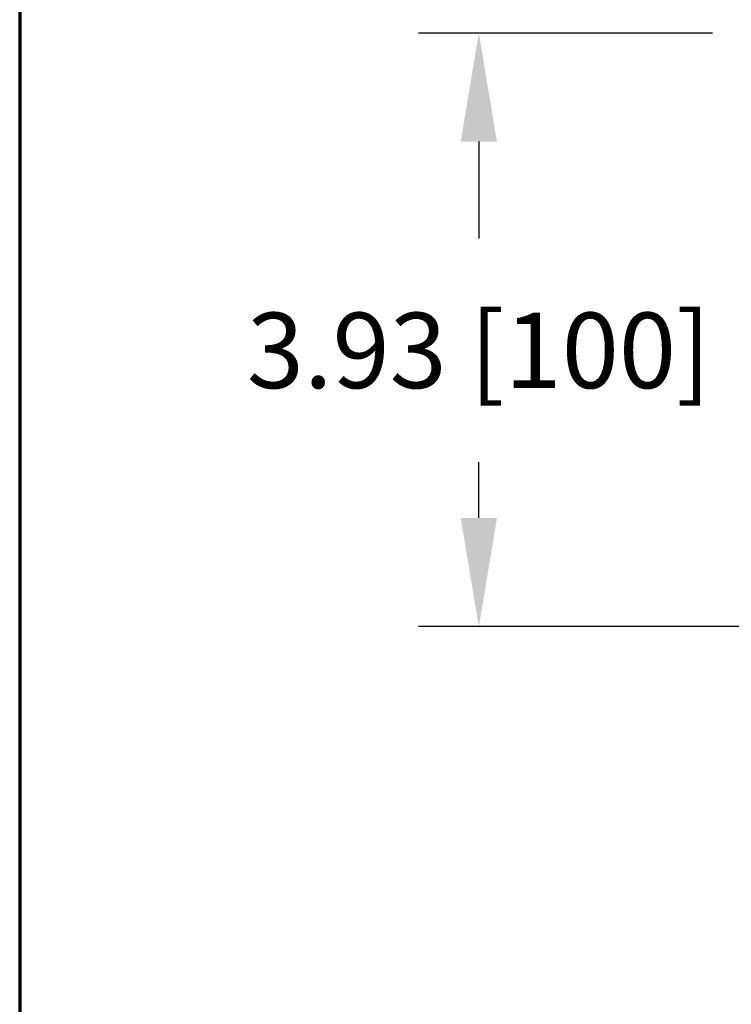
# Model space of a CAD drawing. Units: inches. Extents: x -96.4 to -5.8, y -14.2 to 56.3.
# Drawn here: x -96.4 to -91.7, y 25.8 to 32.3 of the extents above; entities that cross this region are included whole.
import ezdxf

# ---------------------------------------------------------------- set-up
doc = ezdxf.new("R2010")
doc.units = ezdxf.units.IN
doc.header["$MEASUREMENT"] = 0
doc.layers.add('A-SPKR-DETAIL', color=3, linetype='Continuous')
doc.layers.add('TB', color=254, linetype='Continuous', lineweight=70)
doc.styles.add('ARCH', font='archquik.shx')
doc.dimstyles.new('00', dxfattribs={"dimscale": 4, "dimtxt": 0.125, "dimasz": 0.18, "dimexe": 0.1, "dimexo": 0.1, "dimgap": 0.09, "dimtad": 0, "dimtih": 1, "dimtoh": 1, "dimzin": 4, "dimdsep": 46, "dimtxsty": 'ARCH', "dimcen": 0.09, "dimadec": 0, "dimazin": 0, "dimtfac": 1, "dimtofl": 0, "dimtmove": 2, "dimatfit": 3, "dimfxl": 1, "dimtolj": 1, "dimtzin": 4, "dimarcsym": 0})

# ---------------------------------------------------------------- blocks, each defined once
blk = doc.blocks.new('*D3')
at = {"layer": 'A-SPKR-DETAIL', "color": 0, "lineweight": -2}
for p, q in [((-91.8255, 32.2546), (-93.7731, 32.2546)), ((-93.3731, 31.5346), (-93.3731, 30.8917)), ((-93.3731, 29.04), (-93.3731, 29.4098)), ((-91.172, 28.32), (-93.7731, 28.32))]:
    blk.add_line(p, q, dxfattribs=at)
at = {"layer": 'A-SPKR-DETAIL', "color": 0}
for points in [[(-93.4931, 31.5346), (-93.2531, 31.5346), (-93.3731, 32.2546)], [(-93.4931, 29.04), (-93.2531, 29.04), (-93.3731, 28.32)]]:
    blk.add_solid(points, dxfattribs=at)
at = {"layer": 'Defpoints', "color": 0}
for p in [(-91.4255, 32.2546), (-93.3731, 28.32), (-90.772, 28.32)]:
    blk.add_point(p, dxfattribs=at)
at = {"layer": 'A-SPKR-DETAIL', "color": 0, "insert": (-93.3731, 30.1507), "char_height": 0.5, "attachment_point": 5, "style": 'ARCH'}
blk.add_mtext('\\A1;3.93 [100]', dxfattribs=at)

msp = doc.modelspace()

# ---------------------------------------------------------------- linework, layer by layer
at = {"layer": 'TB'}
msp.add_lwpolyline([(-10.5945, 56.2848), (-94.4155, 56.2848, 0.414214), (-96.4155, 54.2848), (-96.4155, -12.1552, 0.414214), (-94.4155, -14.1552), (-10.5945, -14.1552)], format="xyb", dxfattribs=at)

# ---------------------------------------------------------------- dimensions: what is measured, and where the dimension line sits
at = {"layer": 'A-SPKR-DETAIL', "color": 0}
dim = msp.add_linear_dim(base=(-93.3731, 28.32), p1=(-91.4255, 32.2546), p2=(-90.772, 28.32), angle=90, dimstyle='00', dxfattribs=at)
dim.commit()
dim.dimension.update_dxf_attribs({"geometry": '*D3', "text_midpoint": (-93.3731, 30.1507), "dimtype": 160})

doc.saveas('drawing.dxf')
